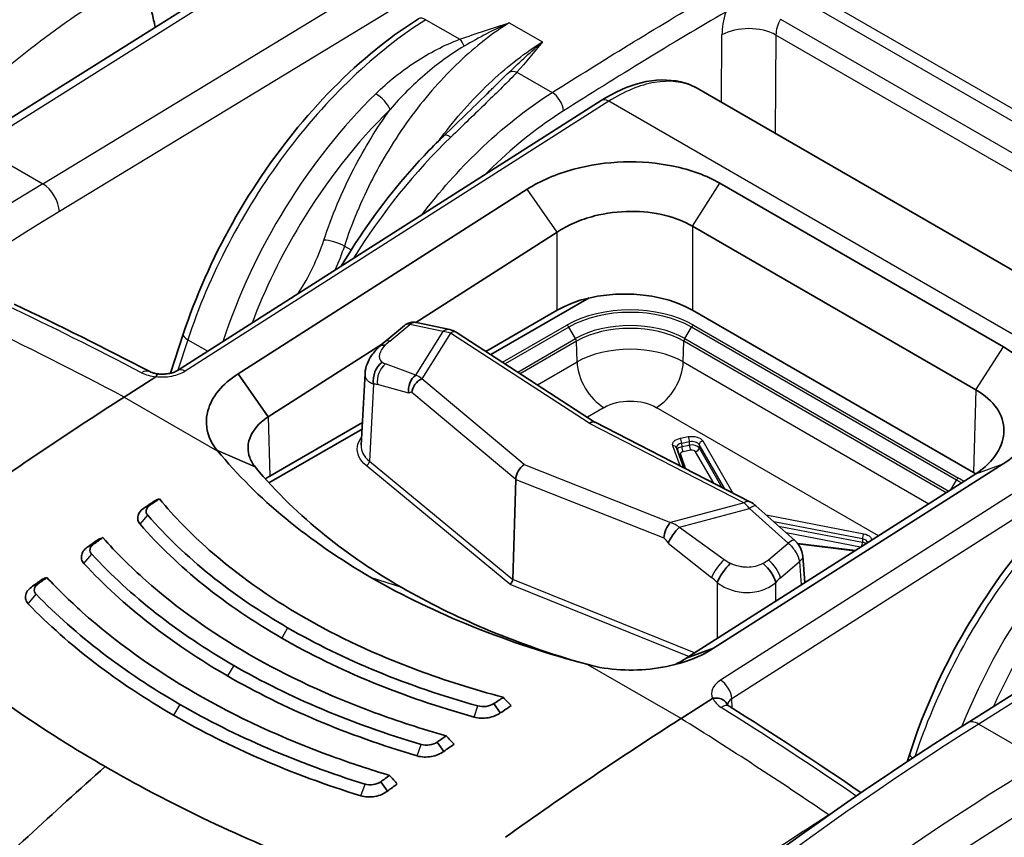
# Model space of a CAD drawing. Units: millimetres. Extents: x 36 to 4399, y 20 to 1425.
# Drawn here: x 813 to 845, y 391 to 419 of the extents above; entities that cross this region are included whole.
import ezdxf

# ---------------------------------------------------------------- set-up
doc = ezdxf.new("R2010")
doc.units = ezdxf.units.MM
doc.header["$LTSCALE"] = 2.5
doc.layers.add('Visible (ISO)', color=7, linetype='Continuous', lineweight=35)
doc.layers.add('Visible Narrow (ISO)', color=7, linetype='Continuous', lineweight=25)

msp = doc.modelspace()

# ---------------------------------------------------------------- linework, layer by layer
at = {"layer": 'Visible (ISO)'}
for p, q in [((810.896, 414.356), (832.258, 427.776)), ((828.983, 417.062), (828.983, 417.062)), ((828.264, 416.163), (828.264, 416.163)), ((835.211, 416.234), (852.525, 406.238)), ((831.965, 415.851), (817.899, 406.886)), ((827.004, 415.068), (827.004, 415.068)), ((835.908, 413.106), (845.329, 407.667)), ((819.914, 406.775), (829.515, 412.91)), ((830.509, 411.48), (825.816, 408.482)), ((844.419, 406.238), (834.998, 411.677)), ((828.306, 407.411), (831.565, 409.293)), ((830.509, 408.889), (828.138, 407.52)), ((844.336, 403.498), (834.998, 408.889)), ((844.123, 395.173), (865.485, 408.592)), ((825.441, 408.384), (824.781, 407.837)), ((825.837, 408.478), (826.944, 408.242)), ((818.086, 408.087), (817.661, 406.792)), ((831.773, 405.161), (827.181, 408.141)), ((824.707, 407.773), (820.908, 405.345)), ((816.125, 406.002), (817.177, 406.672)), ((820.908, 405.345), (819.914, 406.775)), ((824.127, 406.794), (823.995, 404.403)), ((820.934, 403.155), (824.025, 404.939)), ((824.036, 405.152), (820.959, 403.376)), ((831.767, 405.164), (836.908, 402.525)), ((834.711, 403.653), (834.468, 404.322)), ((835.705, 397.659), (845.323, 403.783)), ((829.129, 403.267), (829.031, 399.945)), ((844.413, 403.452), (834.795, 397.328)), ((816.807, 402.329), (816.988, 402.415)), ((838.398, 401.238), (837.111, 402.385)), ((814.939, 401.043), (815.119, 401.124)), ((817.315, 401.066), (817.315, 401.066)), ((817.666, 401.268), (817.666, 401.268)), ((838.489, 401.143), (840.418, 400.908)), ((838.736, 399.837), (838.667, 400.716)), ((815.688, 400.126), (815.688, 400.126)), ((813.085, 399.721), (813.265, 399.797)), ((815.327, 399.918), (815.327, 399.918)), ((835.942, 399.758), (835.942, 399.758)), ((813.686, 398.97), (813.686, 398.97)), ((820.222, 398.7), (820.221, 398.699)), ((820.606, 398.921), (820.606, 398.921)), ((813.503, 398.575), (813.503, 398.575)), ((821.221, 398.076), (821.222, 398.077)), ((821.617, 398.305), (821.617, 398.305)), ((818.635, 397.784), (818.635, 397.784)), ((818.243, 397.557), (818.242, 397.556)), ((834.795, 397.328), (835.705, 397.659)), ((819.638, 397.162), (819.638, 397.162)), ((831.528, 397.109), (831.528, 397.109)), ((819.234, 396.929), (819.235, 396.929)), ((816.231, 396.396), (816.23, 396.395)), ((824.257, 396.571), (824.258, 396.571)), ((828.618, 395.51), (828.408, 395.821)), ((834.621, 395.323), (835.671, 395.994)), ((826.614, 395.71), (826.614, 395.71)), ((822.224, 395.397), (822.226, 395.398)), ((824.995, 394.775), (824.995, 394.775)), ((824.528, 394.505), (824.529, 394.506)), ((826.739, 394.231), (826.521, 394.541)), ((820.159, 394.204), (820.161, 394.205)), ((842.217, 394.151), (842.134, 393.891)), ((823.288, 393.416), (823.288, 393.416)), ((824.872, 392.916), (824.647, 393.225)), ((831.68, 393.39), (831.68, 393.39)), ((823.282, 392.981), (823.282, 392.982))]:
    msp.add_line(p, q, dxfattribs=at)
for centre, major_axis, ratio, start_param, end_param in [((809.501, 426.345), (-13.972, 24.201), 0.57735, 4.024286, 4.02429), ((832.753, 407.592), (-3.175, 0), 0.577526, 3.927143, 5.497635), ((825.758, 408.105), (0.079, 0.373), 0.779814, 6.283175, 6.283263), ((826.865, 407.87), (0.079, 0.373), 0.779814, 6.283115, 6.283186), ((826.973, 407.822), (0.207, 0.32), 0.606904, 0.000005, 0.00006), ((825.075, 407.154), (-0.449, 0.544), 0.432465, 5.770826, 6.306418), ((824.954, 406.631), (-0.204, -0.631), 0.814754, 4.008542, 5.28341), ((826.022, 406.295), (-0.167, -0.516), 0.814754, 4.008542, 5.28341), ((826.024, 406.281), (-0.267, -0.318), 0.663736, 4.08785, 5.572709), ((820.825, 305.154), (-63.553, -109.968), 0.57759, 3.9796, 4.04483), ((831.582, 404.83), (-0.191, -0.33), 0.577255, 3.170934, 3.980897), ((834.721, 404.324), (-0.254, 0.003), 0.582058, 0.021607, 0.024192), ((829.427, 403.428), (-0.214, -0.36), 0.576285, 3.994643, 5.479502), ((842.09, 402.202), (3.176, 0), 0.577174, 0.750479, 0.785246), ((824.363, 303.12), (-63.627, -110.205), 0.57735, 4.005598, 4.009044), ((850.47, 423.55), (-36.092, -21.552), 0.063436, 0.359662, 0.368772), ((824.167, 303.233), (63.5, 109.985), 0.57735, 0.863416, 0.867451), ((836.734, 402.186), (0.174, 0.339), 0.546001, 6.283135, 6.283186), ((834.291, 401.508), (-0.152, -0.386), 0.473291, 3.901436, 5.386295), ((834.509, 401.395), (-0.328, -0.432), 0.263028, 4.213903, 5.488771), ((824.372, 303.115), (-63.627, -110.205), 0.57735, 4.026658, 4.029999), ((850.932, 424.711), (-39.17, -23.996), 0.079306, 0.381146, 0.389503), ((824.173, 303.229), (63.5, 109.985), 0.57735, 0.884582, 0.888406), ((838.287, 400.686), (0.38, 0.03), 0.587349, 6.283179, 6.283247), ((836.198, 400.139), (-0.401, -0.528), 0.263028, 4.213903, 5.488771), ((837.27, 400.113), (0.456, -0.538), 0.441295, 0.728094, 1.906126), ((824.382, 303.109), (-63.627, -110.205), 0.57735, 4.047583, 4.050852), ((851.231, 425.875), (42.087, 26.444), 0.094693, 3.539964, 3.547719), ((824.18, 303.226), (63.5, 109.985), 0.57735, 0.905601, 0.90926), ((828.939, 399.896), (-0.065, -0.11), 0.577215, 0.800721, 2.337141), ((835.783, 296.526), (-63.627, -110.205), 0.57735, 4.005598, 4.009044), ((835.979, 296.413), (63.5, 109.985), 0.57735, 0.863416, 0.867451), ((853.148, 422.004), (-23.881, 34.595), 0.84283, 1.750136, 1.759245), ((839.32, 294.459), (-63.473, -110.039), 0.577086, 3.979131, 4.044349), ((835.774, 296.532), (-63.627, -110.205), 0.57735, 4.026658, 4.029999), ((835.973, 296.417), (63.5, 109.985), 0.57735, 0.884582, 0.888406), ((854.516, 422.642), (-26.649, 37.416), 0.852322, 1.716122, 1.72448), ((832.727, 394.23), (0.254, 0.012), 0.607129, 0.099452, 0.099509), ((838.737, 306.983), (-63.5, -109.985), 0.57735, 4.18879, 4.248085), ((824.813, 393.425), (-1.524, 0), 0.577349, 0.010538, 0.010583), ((835.764, 296.537), (-63.627, -110.205), 0.57735, 4.047583, 4.050852), ((835.966, 296.421), (63.5, 109.985), 0.57735, 0.905601, 0.90926), ((855.835, 423.217), (-29.433, 40.054), 0.861366, 1.685797, 1.693552), ((824.813, 393.425), (-1.524, 0), 0.577349, 0.690783, 0.692999)]:
    msp.add_ellipse(centre, major_axis=major_axis, ratio=ratio, start_param=start_param, end_param=end_param, dxfattribs=at)
for points, knots in [([(844.641, 420.753), (844.965, 420.43), (845.401, 420.123), (846.412, 419.537), (846.938, 419.235), (848.795, 418.162), (850.13, 417.392), (851.464, 416.622)], [0, 0, 0, 0, 0.208789, 0.208789, 0.4308943, 0.4308943, 0.9968926, 0.9968926, 0.9968926, 0.9968926]), ([(817.157, 418.289), (817.122, 418.447), (817.086, 418.606), (817.047, 418.765), (816.946, 419.175), (816.828, 419.589), (816.695, 420.004)], [0.003511931, 0.003511931, 0.003511931, 0.003511931, 0.004035975, 0.004035975, 0.004035975, 0.0053813, 0.0053813, 0.0053813, 0.0053813]), ([(818.086, 408.087), (818.493, 409.327), (819.052, 410.591), (820.394, 412.981), (821.194, 414.137), (822.925, 416.181), (823.879, 417.097), (825.194, 418.099), (825.545, 418.342), (825.896, 418.563)], [0, 0, 0, 0, 0.410115, 0.410115, 0.822762, 0.822762, 1.235115, 1.235115, 1.382433, 1.382433, 1.382433, 1.382433]), ([(831.965, 415.851), (832.404, 416.131), (832.858, 416.334), (833.75, 416.554), (834.201, 416.567), (834.822, 416.421), (835.024, 416.341), (835.21, 416.234)], [0, 0, 0, 0, 0.1815115, 0.1815115, 0.3665655, 0.3665655, 0.4619517, 0.4619517, 0.4619517, 0.4619517]), ([(823.333, 410.35), (823.961, 411.404), (824.684, 412.413), (825.87, 413.799), (826.3, 414.255), (826.74, 414.678)], [0.4540538, 0.4540538, 0.4540538, 0.4540538, 0.8210245, 0.8210245, 1.0164479, 1.0164479, 1.0164479, 1.0164479]), ([(829.515, 412.91), (829.733, 413.05), (829.974, 413.176), (830.492, 413.397), (830.768, 413.492), (831.582, 413.712), (832.146, 413.796), (833.277, 413.831), (833.841, 413.781), (834.655, 413.612), (834.931, 413.534), (835.449, 413.345), (835.69, 413.233), (835.908, 413.106)], [-0.7107254, -0.7107254, -0.7107254, -0.7107254, -0.6177791, -0.6177791, -0.5249539, -0.5249539, -0.3551208, -0.3551208, -0.185414, -0.185414, -0.0927508, -0.0927508, 0, 0, 0, 0]), ([(834.998, 411.677), (834.728, 411.834), (834.411, 411.96), (833.714, 412.129), (833.341, 412.171), (832.547, 412.167), (832.134, 412.117), (831.511, 411.958), (831.289, 411.882), (830.874, 411.701), (830.681, 411.596), (830.509, 411.48)], [0, 0, 0, 0, 0.1146534, 0.1146534, 0.2293709, 0.2293709, 0.353371, 0.353371, 0.4269018, 0.4269018, 0.5004829, 0.5004829, 0.5004829, 0.5004829]), ([(825.445, 408.387), (825.483, 408.417), (825.526, 408.442), (825.62, 408.477), (825.671, 408.487), (825.76, 408.489), (825.799, 408.486), (825.837, 408.478)], [0.00051861, 0.00051861, 0.00051861, 0.00051861, 0.01568481, 0.01568481, 0.03150794, 0.03150794, 0.04358811, 0.04358811, 0.04358811, 0.04358811]), ([(826.944, 408.242), (827.01, 408.228), (827.072, 408.204), (827.148, 408.162), (827.164, 408.152), (827.181, 408.141)], [0, 0, 0, 0, 0.02196161, 0.02196161, 0.02830877, 0.02830877, 0.02830877, 0.02830877]), ([(824.127, 406.794), (824.133, 406.899), (824.157, 407.004), (824.231, 407.2), (824.283, 407.294), (824.423, 407.495), (824.516, 407.597), (824.621, 407.693)], [0, 0, 0, 0, 0.0331006, 0.0331006, 0.0679622, 0.0679622, 0.1125818, 0.1125818, 0.1125818, 0.1125818]), ([(845.323, 403.783), (846.166, 404.316), (846.65, 405.045), (846.652, 406.485), (846.17, 407.186), (845.329, 407.667)], [0, 0, 0, 0, 0.5, 0.5, 1, 1, 1, 1]), ([(817.263, 406.772), (817.315, 406.765), (817.371, 406.762), (817.485, 406.765), (817.544, 406.77), (817.657, 406.79), (817.711, 406.804), (817.806, 406.837), (817.848, 406.856), (817.886, 406.879), (817.893, 406.882), (817.899, 406.886)], [0, 0, 0, 0, 0.01669508, 0.01669508, 0.0342034, 0.0342034, 0.05196519, 0.05196519, 0.0691324, 0.0691324, 0.07269209, 0.07269209, 0.07269209, 0.07269209]), ([(816.973, 406.846), (816.992, 406.836), (817.019, 406.825), (817.082, 406.803), (817.12, 406.793), (817.192, 406.78), (817.226, 406.775), (817.261, 406.772)], [0, 0, 0, 0, 0.01361985, 0.01361985, 0.02787775, 0.02787775, 0.03906523, 0.03906523, 0.03906523, 0.03906523]), ([(819.228, 404.219), (819.102, 404.368), (819.01, 404.519), (818.839, 404.959), (818.827, 405.257), (818.968, 405.775), (819.085, 405.998), (819.424, 406.414), (819.646, 406.607), (819.914, 406.775)], [-0.4510785, -0.4510785, -0.4510785, -0.4510785, -0.3704251, -0.3704251, -0.2253078, -0.2253078, -0.112906, -0.112906, 0, 0, 0, 0]), ([(844.419, 406.238), (844.717, 406.067), (844.952, 405.862), (845.268, 405.4), (845.348, 405.149), (845.347, 404.637), (845.266, 404.38), (844.948, 403.885), (844.711, 403.651), (844.413, 403.452)], [0, 0, 0, 0, 0.1263186, 0.1263186, 0.2501939, 0.2501939, 0.3742973, 0.3742973, 0.5011031, 0.5011031, 0.5011031, 0.5011031]), ([(820.908, 405.345), (820.824, 405.29), (820.746, 405.231), (820.677, 405.169), (820.469, 404.981), (820.329, 404.768), (820.27, 404.547), (820.25, 404.473), (820.24, 404.399), (820.239, 404.324), (820.237, 404.212), (820.256, 404.1), (820.296, 403.99), (820.317, 403.936), (820.342, 403.882), (820.373, 403.829), (820.404, 403.776), (820.442, 403.725), (820.478, 403.681)], [0, 0, 0, 0, 0.125, 0.125, 0.125, 0.5, 0.5, 0.5, 0.625, 0.625, 0.625, 0.8125, 0.8125, 0.8125, 0.90625, 0.90625, 0.90625, 1, 1, 1, 1]), ([(842.217, 394.151), (842.617, 395.395), (843.169, 396.664), (844.497, 399.061), (845.292, 400.22), (847.016, 402.27), (847.967, 403.187), (849.281, 404.191), (849.632, 404.435), (849.983, 404.656)], [0, 0, 0, 0, 0.410086, 0.410086, 0.822743, 0.822743, 1.235182, 1.235182, 1.382684, 1.382684, 1.382684, 1.382684]), ([(824.345, 400), (823.302, 400.603), (822.35, 401.258), (820.631, 402.675), (819.876, 403.429), (819.228, 404.219)], [-0.9295954, -0.9295954, -0.9295954, -0.9295954, -0.4868484, -0.4868484, -0.0411528, -0.0411528, -0.0411528, -0.0411528]), ([(820.478, 403.681), (821.182, 402.828), (821.964, 402.08), (822.789, 401.417), (823.613, 400.754), (824.48, 400.177), (825.348, 399.675)], [0, 0, 0, 0, 0.5, 0.5, 0.5, 1, 1, 1, 1]), ([(828.717, 396.028), (827.729, 396.29), (826.775, 396.591), (824.481, 397.444), (823.205, 398.045), (822.075, 398.697), (820.946, 399.349), (819.886, 400.097), (818.344, 401.459), (817.789, 402.029), (817.297, 402.622)], [-0.791598, -0.791598, -0.791598, -0.791598, -0.479196, -0.479196, 0, 0, 0, 0.479196, 0.479196, 0.791598, 0.791598, 0.791598, 0.791598]), ([(816.653, 401.777), (816.616, 401.82), (816.592, 401.867), (816.57, 401.964), (816.572, 402.014), (816.6, 402.113), (816.626, 402.161), (816.7, 402.252), (816.749, 402.294), (816.807, 402.329)], [0.00000003, 0.00000003, 0.00000003, 0.00000003, 0.02399164, 0.02399164, 0.04760899, 0.04760899, 0.07140246, 0.07140246, 0.09509081, 0.09509081, 0.09509081, 0.09509081]), ([(816.988, 402.415), (816.953, 402.392), (816.924, 402.366), (816.881, 402.31), (816.867, 402.28), (816.852, 402.219), (816.852, 402.189), (816.867, 402.13), (816.883, 402.102), (816.906, 402.076)], [-0.05809218, -0.05809218, -0.05809218, -0.05809218, -0.0434927, -0.0434927, -0.02900208, -0.02900208, -0.0145344, -0.0145344, 0, 0, 0, 0]), ([(821.357, 397.998), (820.413, 398.543), (819.549, 399.131), (818.765, 399.761), (817.98, 400.391), (817.276, 401.065), (816.653, 401.777)], [0, 0, 0, 0, 0.5, 0.5, 0.5, 1, 1, 1, 1]), ([(826.82, 394.749), (826.006, 394.98), (825.215, 395.236), (822.926, 396.078), (821.522, 396.736), (820.279, 397.454), (819.036, 398.171), (817.87, 398.998), (816.333, 400.365), (815.856, 400.84), (815.418, 401.332)], [-0.78958, -0.78958, -0.78958, -0.78958, -0.527388, -0.527388, 0, 0, 0, 0.527388, 0.527388, 0.78958, 0.78958, 0.78958, 0.78958]), ([(814.79, 400.471), (814.75, 400.514), (814.724, 400.563), (814.699, 400.663), (814.7, 400.715), (814.727, 400.817), (814.754, 400.868), (814.83, 400.963), (814.879, 401.006), (814.939, 401.043)], [0.00000001, 0.00000001, 0.00000001, 0.00000001, 0.02449299, 0.02449299, 0.04848279, 0.04848279, 0.07275313, 0.07275313, 0.09680815, 0.09680815, 0.09680815, 0.09680815]), ([(815.119, 401.124), (815.085, 401.101), (815.057, 401.074), (815.015, 401.017), (815.001, 400.986), (814.987, 400.925), (814.988, 400.894), (815.005, 400.835), (815.022, 400.807), (815.046, 400.782)], [-0.05775071, -0.05775071, -0.05775071, -0.05775071, -0.0432441, -0.0432441, -0.02883947, -0.02883947, -0.0144563, -0.0144563, 0, 0, 0, 0]), ([(838.398, 401.238), (838.426, 401.213), (838.451, 401.187), (838.481, 401.152), (838.487, 401.145), (838.497, 401.132), (838.502, 401.127), (838.507, 401.12), (838.507, 401.119), (838.509, 401.117), (838.509, 401.117), (838.51, 401.115), (838.511, 401.114), (838.516, 401.108), (838.519, 401.103), (838.532, 401.085), (838.541, 401.072), (838.576, 401.015), (838.599, 400.971), (838.644, 400.858), (838.662, 400.787), (838.667, 400.716)], [0, 0, 0, 0, 0.01106166, 0.01106166, 0.01385531, 0.01385531, 0.01595036, 0.01595036, 0.01634314, 0.01634314, 0.01649043, 0.01649043, 0.0170418, 0.0170418, 0.01869602, 0.01869602, 0.02366151, 0.02366151, 0.03863806, 0.03863806, 0.06073366, 0.06073366, 0.06073366, 0.06073366]), ([(819.561, 396.737), (818.623, 397.28), (817.756, 397.862), (816.961, 398.484), (816.166, 399.106), (815.442, 399.769), (814.79, 400.471)], [0, 0, 0, 0, 0.5, 0.5, 0.5, 1, 1, 1, 1]), ([(824.939, 393.435), (824.29, 393.63), (823.656, 393.839), (821.373, 394.671), (819.84, 395.385), (818.483, 396.169), (817.126, 396.952), (815.854, 397.857), (814.32, 399.23), (813.927, 399.613), (813.557, 400.007)], [-0.787996, -0.787996, -0.787996, -0.787996, -0.575664, -0.575664, 0, 0, 0, 0.575664, 0.575664, 0.787996, 0.787996, 0.787996, 0.787996]), ([(824.345, 400), (825.389, 399.398), (826.512, 398.855), (828.923, 397.887), (830.2, 397.469), (831.532, 397.115)], [-0.9295956, -0.9295956, -0.9295956, -0.9295956, -0.4871202, -0.4871202, -0.0411528, -0.0411528, -0.0411528, -0.0411528]), ([(812.939, 399.131), (812.897, 399.174), (812.869, 399.224), (812.842, 399.327), (812.843, 399.38), (812.869, 399.486), (812.896, 399.539), (812.974, 399.637), (813.024, 399.682), (813.085, 399.721)], [0, 0, 0, 0, 0.02488307, 0.02488307, 0.04910899, 0.04910899, 0.07378679, 0.07378679, 0.09812226, 0.09812226, 0.09812226, 0.09812226]), ([(813.265, 399.797), (813.231, 399.773), (813.203, 399.746), (813.162, 399.688), (813.149, 399.657), (813.137, 399.595), (813.138, 399.564), (813.156, 399.505), (813.173, 399.477), (813.198, 399.453)], [-0.05704827, -0.05704827, -0.05704827, -0.05704827, -0.04272712, -0.04272712, -0.0284979, -0.0284979, -0.01428844, -0.01428844, 0, 0, 0, 0]), ([(817.764, 395.435), (816.832, 395.975), (815.963, 396.552), (815.158, 397.168), (814.354, 397.784), (813.614, 398.438), (812.939, 399.131)], [0, 0, 0, 0, 0.5, 0.5, 0.5, 1, 1, 1, 1]), ([(809.764, 397.696), (810.631, 396.976), (811.537, 396.287), (813.918, 394.636), (815.093, 393.958), (815.495, 393.726)], [0, 0, 0, 0, 0.443241, 0.443241, 1.101082, 1.101082, 1.101082, 1.101082]), ([(831.532, 397.115), (831.88, 397.019), (832.243, 396.963), (832.987, 396.922), (833.366, 396.937), (834.104, 397.034), (834.465, 397.116), (835.135, 397.343), (835.442, 397.487), (835.705, 397.659)], [-0.451158, -0.451158, -0.451158, -0.451158, -0.3379704, -0.3379704, -0.2256067, -0.2256067, -0.1130557, -0.1130557, 0, 0, 0, 0]), ([(835.681, 395.998), (835.81, 396.019), (835.937, 395.997), (836.029, 395.939), (836.088, 395.902), (836.132, 395.849), (836.157, 395.789)], [0.0000000001, 0.0000000001, 0.0000000001, 0.0000000001, 0.0003940726, 0.0003940726, 0.0003940726, 0.0006481055, 0.0006481055, 0.0006481055, 0.0006481055]), ([(836.157, 395.79), (836.157, 395.79), (836.157, 395.79), (836.16, 395.786), (836.163, 395.781), (836.18, 395.764), (836.198, 395.748), (836.225, 395.731)], [0.00731867, 0.00731867, 0.00731867, 0.00731867, 0.01210823, 0.01210823, 0.02213057, 0.02213057, 0.03883676, 0.03883676, 0.03883676, 0.03883676]), ([(827.749, 395.371), (827.82, 395.352), (827.896, 395.34), (828.053, 395.334), (828.133, 395.339), (828.288, 395.364), (828.364, 395.384), (828.503, 395.438), (828.565, 395.471), (828.618, 395.51)], [0.00000003, 0.00000003, 0.00000003, 0.00000003, 0.02399164, 0.02399164, 0.04760899, 0.04760899, 0.07140246, 0.07140246, 0.09509081, 0.09509081, 0.09509081, 0.09509081]), ([(825.857, 394.082), (825.928, 394.061), (826.006, 394.049), (826.166, 394.043), (826.246, 394.049), (826.404, 394.076), (826.481, 394.097), (826.622, 394.154), (826.686, 394.19), (826.739, 394.231)], [0.00000005, 0.00000005, 0.00000005, 0.00000005, 0.02449299, 0.02449299, 0.04848279, 0.04848279, 0.07275313, 0.07275313, 0.09680815, 0.09680815, 0.09680815, 0.09680815]), ([(822.212, 390.509), (821.016, 390.98), (819.863, 391.479), (817.072, 392.816), (815.897, 393.494), (815.495, 393.726)], [0, 0, 0, 0, 0.443241, 0.443241, 1.101082, 1.101082, 1.101082, 1.101082]), ([(822.926, 380.473), (821.105, 381.095), (819.336, 381.77), (815.921, 383.222), (814.274, 383.998), (811.121, 385.645), (809.613, 386.515), (806.753, 388.341), (805.399, 389.298), (802.86, 391.289), (801.674, 392.323), (800.579, 393.393)], [2.8903528, 2.8903528, 2.8903528, 2.8903528, 2.9908488, 2.9908488, 3.0913447, 3.0913447, 3.1918406, 3.1918406, 3.2923365, 3.2923365, 3.3928325, 3.3928325, 3.3928325, 3.3928325]), ([(823.982, 392.756), (824.054, 392.733), (824.132, 392.721), (824.293, 392.715), (824.375, 392.722), (824.534, 392.751), (824.613, 392.774), (824.755, 392.835), (824.819, 392.872), (824.872, 392.916)], [0, 0, 0, 0, 0.02488307, 0.02488307, 0.04910899, 0.04910899, 0.07378679, 0.07378679, 0.09812226, 0.09812226, 0.09812226, 0.09812226])]:
    msp.add_open_spline(points, degree=3, knots=knots, dxfattribs=at)
for points in [[(826.74, 414.678), (827.284, 415.2), (827.803, 415.704), (828.264, 416.163)], [(835.211, 416.234), (835.211, 416.234), (835.21, 416.234), (835.21, 416.234)], [(812.467, 409.09), (813.965, 408.387), (815.467, 407.638), (816.973, 406.846)], [(824.62, 407.692), (824.672, 407.742), (824.726, 407.79), (824.781, 407.837)], [(817.177, 406.672), (817.18, 406.674), (817.182, 406.676), (817.183, 406.678)], [(817.183, 406.678), (817.21, 406.742), (817.238, 406.775), (817.263, 406.772)], [(824.127, 406.794), (824.127, 406.794), (824.127, 406.794), (824.127, 406.794)], [(834.467, 404.323), (834.467, 404.323), (834.467, 404.323), (834.468, 404.322)], [(820.959, 403.376), (820.909, 403.347), (820.862, 403.317), (820.817, 403.286)], [(836.908, 402.525), (836.98, 402.488), (837.048, 402.441), (837.111, 402.385)], [(816.906, 402.076), (818.139, 400.667), (819.689, 399.419), (821.555, 398.341)], [(815.046, 400.782), (816.335, 399.394), (817.908, 398.161), (819.763, 397.089)], [(831.195, 397.206), (829.033, 397.85), (827.087, 398.671), (825.348, 399.675)], [(813.198, 399.453), (814.534, 398.083), (816.125, 396.862), (817.972, 395.795)], [(827.874, 395.744), (825.527, 396.401), (823.421, 397.264), (821.555, 398.341)], [(821.357, 397.998), (823.245, 396.909), (825.375, 396.035), (827.749, 395.371)], [(825.991, 394.462), (823.69, 395.146), (821.615, 396.021), (819.763, 397.089)], [(834.795, 397.328), (834.675, 397.246), (834.541, 397.174), (834.396, 397.111)], [(819.561, 396.737), (821.433, 395.657), (823.53, 394.773), (825.857, 394.082)], [(824.125, 393.144), (821.858, 393.851), (819.81, 394.735), (817.972, 395.795)], [(828.408, 395.821), (828.272, 395.727), (828.045, 395.694), (827.874, 395.744)], [(835.671, 395.994), (835.674, 395.996), (835.677, 395.997), (835.681, 395.998)], [(817.764, 395.435), (819.622, 394.364), (821.692, 393.47), (823.982, 392.756)], [(836.225, 395.731), (837.686, 394.813), (839.146, 393.856), (840.604, 392.861)], [(826.734, 381.709), (832.367, 386.928), (838.251, 391.484), (844.123, 395.173)], [(826.521, 394.541), (826.387, 394.445), (826.159, 394.41), (825.991, 394.462)], [(824.647, 393.225), (824.515, 393.127), (824.288, 393.091), (824.125, 393.144)]]:
    msp.add_open_spline(points, degree=3, dxfattribs=at)
at = {"layer": 'Visible Narrow (ISO)'}
for p, q in [((832.647, 427.743), (811.282, 414.322)), ((813.421, 413.087), (835.162, 426.291)), ((835.7, 425.358), (813.974, 412.163)), ((838.645, 419.614), (856.044, 409.569)), ((855.784, 409.301), (838.386, 419.346)), ((826.15, 418.538), (827.276, 417.887)), ((828.918, 418.437), (830.018, 417.802)), ((837.929, 418.559), (855.32, 408.518)), ((835.963, 415.8), (835.98, 418.035)), ((837.775, 418.026), (837.751, 414.767)), ((855.149, 407.995), (837.775, 418.026)), ((829.863, 417.669), (829.863, 417.669)), ((829.951, 417.719), (829.951, 417.719)), ((829.525, 417.474), (829.526, 417.474)), ((829.172, 416.793), (830.342, 416.117)), ((832.22, 415.826), (818.153, 406.861)), ((849.988, 405.567), (832.22, 415.826)), ((826.587, 414.531), (826.587, 414.531)), ((811.282, 414.322), (813.421, 413.087)), ((834.998, 411.677), (835.908, 413.106)), ((830.509, 411.48), (829.515, 412.91)), ((830.509, 408.889), (830.509, 411.48)), ((834.998, 411.677), (834.998, 408.889)), ((823.439, 411.019), (823.665, 410.889)), ((865.874, 408.56), (844.509, 395.138)), ((824.945, 407.861), (825.608, 408.412)), ((826.716, 408.177), (825.608, 408.412)), ((825.81, 406.733), (826.716, 408.177)), ((828.694, 407.159), (830.83, 408.392)), ((830.893, 408.327), (828.777, 407.105)), ((831.119, 407.943), (830.893, 408.327)), ((834.745, 407.943), (834.971, 408.327)), ((843.772, 403.246), (834.971, 408.327)), ((835.034, 408.392), (843.834, 403.311)), ((818.24, 407.906), (817.907, 406.892)), ((818.24, 407.906), (818.901, 407.525)), ((826.959, 408.124), (826.009, 406.611)), ((831.568, 405.133), (826.959, 408.124)), ((829.196, 406.833), (831.119, 407.943)), ((831.147, 407.857), (829.28, 406.779)), ((831.167, 407.169), (831.147, 407.857)), ((834.697, 407.169), (834.717, 407.857)), ((843.43, 402.826), (834.717, 407.857)), ((834.745, 407.943), (843.515, 402.88)), ((844.419, 406.238), (845.329, 407.667)), ((825.81, 406.733), (824.807, 407.102)), ((829.85, 406.409), (831.167, 407.169)), ((834.697, 407.169), (842.854, 402.459)), ((829.412, 403.758), (826.009, 406.611)), ((824.411, 406.43), (824.27, 403.872)), ((825.578, 406.131), (824.543, 406.417)), ((844.419, 406.238), (844.336, 403.498)), ((816.125, 406.002), (819.218, 404.216)), ((829.129, 403.267), (825.684, 406.155)), ((832.064, 405.65), (831.511, 405.331)), ((841.176, 401.391), (833.799, 405.65)), ((849.988, 405.567), (835.934, 396.595)), ((820.908, 405.345), (820.959, 403.376)), ((831.568, 405.133), (836.72, 402.489)), ((836.312, 395.988), (850.366, 404.96)), ((834.601, 404.636), (834.864, 404.687)), ((834.592, 403.714), (834.348, 404.382)), ((834.904, 404.515), (834.641, 404.465)), ((834.641, 404.465), (834.644, 404.356)), ((834.644, 404.356), (834.903, 404.406)), ((834.903, 404.406), (834.904, 404.515)), ((835.225, 404.422), (835.224, 404.313)), ((835.224, 404.313), (835.982, 403.001)), ((836.073, 402.954), (835.225, 404.422)), ((835.346, 404.548), (836.347, 402.813)), ((820.474, 403.686), (819.223, 404.226)), ((820.483, 403.675), (819.234, 404.212)), ((834.6, 404.1), (834.774, 403.62)), ((834.943, 404.235), (834.684, 404.185)), ((835.708, 403.141), (835.103, 404.188)), ((828.939, 399.792), (824.166, 403.729)), ((824.27, 403.872), (829.031, 399.945)), ((829.412, 403.758), (834.276, 401.838)), ((844.413, 403.452), (845.323, 403.783)), ((829.129, 403.267), (834.053, 401.323)), ((843.581, 402.922), (843.772, 403.246)), ((836.72, 402.489), (834.276, 401.838)), ((834.566, 401.678), (836.898, 402.299)), ((836.898, 402.299), (838.185, 401.151)), ((816.654, 401.777), (816.906, 402.076)), ((837.446, 402.086), (840.69, 401.462)), ((834.566, 401.678), (836.055, 400.608)), ((840.65, 401.29), (837.702, 401.858)), ((837.858, 401.719), (840.647, 401.182)), ((840.586, 401.015), (838.114, 401.491)), ((817.659, 401.274), (817.659, 401.274)), ((834.198, 401.154), (835.636, 400.012)), ((837.524, 400.598), (838.185, 401.151)), ((840.386, 400.888), (838.51, 401.116)), ((840.65, 401.29), (840.647, 401.182)), ((814.79, 400.471), (815.046, 400.782)), ((837.923, 400), (838.556, 400.542)), ((838.556, 400.542), (838.617, 399.762)), ((825.348, 399.675), (824.345, 400)), ((828.939, 399.792), (834.889, 397.388)), ((835.071, 397.504), (829.031, 399.945)), ((835.818, 399.844), (835.827, 397.985)), ((835.993, 399.727), (835.993, 399.727)), ((837.602, 399.723), (837.602, 399.723)), ((837.772, 399.223), (837.769, 399.845)), ((812.939, 399.131), (813.198, 399.453)), ((837.264, 399.573), (837.264, 399.573)), ((813.576, 398.507), (813.576, 398.506)), ((821.555, 398.341), (821.357, 397.998)), ((822.327, 397.915), (822.327, 397.915)), ((822.33, 397.465), (822.33, 397.466)), ((819.763, 397.089), (819.561, 396.738)), ((823.051, 397.109), (823.051, 397.108)), ((834.621, 395.323), (831.528, 397.109)), ((816.829, 396.497), (816.829, 396.497)), ((816.836, 395.996), (816.836, 395.998)), ((817.972, 395.795), (817.765, 395.436)), ((827.749, 395.371), (827.874, 395.744)), ((836.325, 395.669), (836.312, 395.988)), ((819.012, 395.226), (819.012, 395.226)), ((822.346, 395.344), (822.346, 395.346)), ((844.509, 395.138), (846.649, 393.903)), ((819.019, 394.755), (819.019, 394.753)), ((823.067, 395.047), (823.067, 395.046)), ((825.857, 394.082), (825.991, 394.462)), ((832.737, 394.098), (832.737, 394.098)), ((832.91, 394.213), (832.91, 394.212)), ((820.868, 393.893), (820.87, 393.894)), ((822.698, 393.623), (822.698, 393.623)), ((823.982, 392.756), (824.125, 393.144)), ((839.585, 392.152), (839.534, 392.12)), ((844.282, 392.422), (844.282, 392.422)), ((843.602, 391.98), (843.602, 391.98)), ((843.236, 391.739), (843.236, 391.739))]:
    msp.add_line(p, q, dxfattribs=at)
for centre, major_axis, ratio, start_param, end_param in [((837.08, 418.729), (-0.7, -1.572), 0.539856, 4.90977, 5.392068), ((826.166, 418.132), (-0.27, 0.43), 0.551064, 5.477182, 6.283185), ((836.878, 417.526), (-1.27, 0.009), 0.562127, 3.931318, 5.501962), ((838.315, 418.326), (-0.368, -0.668), 0.590626, 4.688862, 5.468454), ((827.292, 417.482), (0.172, -0.478), 0.370553, 1.816319, 2.43633), ((829.188, 416.387), (-0.378, 0.339), 0.689536, 5.301702, 5.921714), ((827.513, 407.845), (-6.187, -11.092), 0.586941, 4.24582, 5.029025), ((824.597, 415.752), (0.355, -0.363), 0.364185, 0.682387, 2.236658), ((830.358, 415.712), (-0.27, 0.43), 0.551726, 3.914557, 5.476635), ((832.238, 415.423), (-0.273, 0.428), 0.546079, 5.473158, 6.283185), ((827.092, 414.312), (-0.352, 0.366), 0.357702, 5.381664, 6.283185), ((829.722, 406.57), (6.507, 10.908), 0.567597, 1.120992, 1.538684), ((815.949, 331.611), (51.465, 87.609), 0.582326, 0.824674, 1.072856), ((813.44, 412.476), (0.396, -0.651), 0.551793, 0.773016, 2.343507), ((813.822, 348.797), (-50.279, -68.62), 0.549489, 4.066507, 4.349933), ((823.117, 411.015), (-0.483, 0.157), 0.255723, 4.067102, 5.630227), ((823.953, 302.736), (-66.736, 108.03), 0.556807, 5.526754, 5.577167), ((832.932, 407.179), (2.972, 0), 0.57735, 0.785398, 2.356194), ((832.932, 407.149), (-2.884, 0), 0.57735, 3.926991, 5.497787), ((825.758, 408.105), (0.079, 0.373), 0.779814, 0.000088, 0.783962), ((824.557, 303.091), (68.255, -107.099), 0.546079, 2.373191, 2.427822), ((826.865, 407.87), (0.079, 0.373), 0.779814, 0, 0.783962), ((826.919, 407.805), (0.449, -0.263), 0.586098, 1.817029, 2.34302), ((826.973, 407.822), (0.207, 0.32), 0.606904, 0.000055, 0.868647), ((830.83, 408.288), (0.064, -0.11), 0.57735, 1.58825, 2.356194), ((832.932, 406.897), (2.564, 0), 0.57735, 0.785398, 2.356194), ((832.932, 406.826), (-2.525, 0), 0.57735, 3.926991, 5.497787), ((835.034, 408.288), (-0.064, -0.11), 0.57735, 3.926991, 4.694936), ((818.569, 407.928), (-0.483, 0.158), 0.303874, 0, 0.926055), ((825.205, 407.324), (-0.423, 0.513), 0.432465, 5.770826, 6.284081), ((825.197, 407.751), (-0.545, -0.384), 0.361478, 4.92897, 5.250299), ((831.057, 407.905), (0.064, -0.11), 0.57735, 0.820305, 1.58825), ((834.807, 407.905), (-0.063, -0.11), 0.57735, 4.694936, 5.462881), ((832.932, 406.15), (2.496, 0), 0.57735, 0.785398, 2.356194), ((816.736, 406.397), (0.237, 0.45), 0.604115, 6.283184, 7.097716), ((818.172, 406.458), (-0.273, 0.428), 0.546079, 5.473158, 6.283185), ((825.049, 406.604), (-0.19, -0.588), 0.814754, 4.008542, 5.28341), ((825.708, 407.77), (-1.077, -0.522), 0.442021, 0.192488, 0.402614), ((832.064, 406.687), (0.635, -1.1), 0.57735, 3.961897, 5.497787), ((833.799, 406.687), (-0.635, -1.1), 0.57735, 0.785398, 2.321288), ((817.307, 407.139), (0.873, -0.015), 0.534646, 3.955212, 4.579196), ((826.008, 406.157), (0.387, -0.572), 0.440282, 2.145294, 2.59121), ((824.753, 405.29), (-0.415, 1.123), 0.48782, 5.944965, 6.15509), ((825.73, 405.948), (0.138, -0.195), 0.602682, 2.528608, 3.270109), ((832.932, 405.149), (-1.227, 0), 0.57735, 3.926991, 5.497787), ((834.601, 404.532), (-0.024, 0.125), 0.258199, 4.08932, 5.642663), ((834.864, 404.583), (-0.024, 0.125), 0.258199, 4.08932, 5.642663), ((825.52, 404.379), (-1.526, -0.007), 0.576372, 6.248781, 6.891031), ((834.348, 404.278), (0.119, 0.043), 0.79903, 0, 1.287659), ((834.721, 404.324), (-0.254, 0.003), 0.582058, 5.04109, 6.304792), ((834.684, 404.289), (-0.024, 0.125), 0.258199, 0.947727, 2.50107), ((834.983, 404.269), (0.254, -0.002), 0.568296, 0.32569, 1.89629), ((834.943, 404.338), (-0.024, 0.125), 0.258199, 0.947727, 2.50107), ((834.985, 404.374), (0.254, 0.002), 0.586311, 0.317458, 1.888918), ((835.103, 404.292), (0.11, 0.064), 0.774597, 4.291855, 5.845198), ((835.346, 404.444), (0.11, 0.063), 0.774597, 1.150262, 2.703605), ((834.6, 404.204), (0.119, 0.043), 0.79903, 3.994161, 4.429252), ((824.166, 403.833), (0.0808, 0.098), 0.668884, 4.030953, 5.567373), ((843.834, 403.207), (-0.064, -0.11), 0.57735, 3.926991, 4.694936), ((841.733, 402.097), (-2.972, 0), 0.57735, 3.837569, 3.926991), ((841.733, 402.068), (2.884, 0), 0.57735, 0.703568, 0.785398), ((836.734, 402.186), (0.174, 0.339), 0.546001, 0, 0.809963), ((836.776, 402.114), (0.296, -0.453), 0.380087, 1.734977, 2.260968), ((836.857, 402.1), (0.253, 0.284), 0.301379, 0, 1.094505), ((851.644, 393.913), (6.187, 11.092), 0.586941, 1.104227, 1.788341), ((834.331, 401.351), (0.62, -0.445), 0.52753, 1.569175, 2.014847), ((833.977, 401.186), (0.234, -0.212), 0.488414, 0.942942, 1.684442), ((840.69, 401.358), (0.024, 0.125), 0.258199, 0.640522, 2.193865), ((838.145, 400.953), (0.253, 0.284), 0.301379, 6.283163, 7.37769), ((840.607, 401.115), (0.024, 0.125), 0.258199, 4.083167, 5.335458), ((840.567, 401.045), (0.254, -0.003), 0.572801, 0.660066, 1.25669), ((840.57, 401.15), (0.254, 0.003), 0.581809, 0.087029, 1.241518), ((838.287, 400.686), (0.38, 0.03), 0.587349, 5.453341, 6.283185), ((840.404, 400.782), (0.015, 0.126), 0.167982, 0.0293, 0.245007), ((835.99, 400.287), (-0.374, -0.492), 0.263028, 4.213903, 5.488771), ((836.784, 401.375), (1.174, -0.237), 0.847381, 4.223093, 4.433254), ((837.114, 400.871), (-0.619, -0.283), 0.665164, 1.640138, 1.961436), ((837.454, 400.252), (0.43, -0.507), 0.441295, 0.728094, 1.906126), ((835.269, 399.219), (0.734, -0.946), 0.688332, 1.702758, 1.912884), ((837.965, 399.598), (0.435, 0.553), 0.438617, 1.145223, 1.466552), ((835.953, 396.192), (0.273, -0.428), 0.546606, 0.769053, 2.331134), ((836.468, 396.076), (0.811, -0.118), 0.662353, 3.500147, 4.12413), ((835.955, 395.301), (0.27, 0.43), 0.549372, 0, 0.858808), ((836.672, 395.777), (-0.508, -0.028), 0.621219, 5.465682, 6.186721), ((834.974, 296.374), (66.736, -108.03), 0.556809, 2.243452, 2.293453), ((846.995, 313.687), (-50.145, -88.372), 0.572332, 3.957601, 4.205783), ((835.578, 296.728), (-68.34, 107.045), 0.546606, 5.376471, 5.431102), ((844.528, 394.528), (-0.405, 0.645), 0.561863, 5.476693, 6.283185), ((842.701, 393.995), (-0.484, 0.155), 0.299294, 0, 0.74961), ((855.008, 412.605), (63.477, 0), 0.57735, 3.675751, 4.178231), ((849.176, 312.427), (51.465, 87.609), 0.582326, 0.825857, 1.072856), ((847.037, 329.617), (-50.275, -68.617), 0.54939, 4.067753, 4.349854), ((845.77, 290.948), (-61.48, -110.339), 0.587338, 3.970528, 4.035873), ((839.518, 391.738), (0.274, -0.428), 0.546844, 2.228099, 2.234642)]:
    msp.add_ellipse(centre, major_axis=major_axis, ratio=ratio, start_param=start_param, end_param=end_param, dxfattribs=at)
for points, knots in [([(860.162, 417.121), (859.945, 417.767), (859.712, 418.401), (859.465, 419.018), (859.183, 419.725), (858.883, 420.41), (858.564, 421.073), (857.927, 422.397), (857.217, 423.631), (856.415, 424.752), (856.015, 425.312), (855.591, 425.844), (855.14, 426.341), (854.689, 426.839), (854.21, 427.302), (853.695, 427.72), (853.18, 428.139), (852.638, 428.507), (852.063, 428.811), (851.776, 428.963), (851.48, 429.099), (851.175, 429.216), (850.871, 429.334), (850.556, 429.433), (850.232, 429.513), (849.909, 429.594), (849.576, 429.657), (849.234, 429.703), (848.893, 429.749), (848.543, 429.778), (848.19, 429.791), (847.484, 429.815), (846.759, 429.776), (846.018, 429.68), (845.276, 429.583), (844.518, 429.43), (843.743, 429.217), (843.355, 429.111), (842.963, 428.989), (842.569, 428.85), (842.372, 428.78), (842.174, 428.706), (841.975, 428.625), (841.777, 428.545), (841.577, 428.46), (841.376, 428.359)], [0.0141253, 0.0141253, 0.0141253, 0.0141253, 0.01711194, 0.01711194, 0.01711194, 0.02053433, 0.02053433, 0.02053433, 0.02737911, 0.02737911, 0.02737911, 0.0308015, 0.0308015, 0.0308015, 0.03422389, 0.03422389, 0.03422389, 0.03764627, 0.03764627, 0.03764627, 0.03935747, 0.03935747, 0.03935747, 0.04106866, 0.04106866, 0.04106866, 0.04277986, 0.04277986, 0.04277986, 0.04449105, 0.04449105, 0.04449105, 0.04791344, 0.04791344, 0.04791344, 0.05133583, 0.05133583, 0.05133583, 0.05304702, 0.05304702, 0.05304702, 0.05390262, 0.05390262, 0.05390262, 0.05475822, 0.05475822, 0.05475822, 0.05475822]), ([(851.356, 416.619), (849.756, 417.543), (848.155, 418.467), (846.355, 419.507), (846.155, 419.622), (845.755, 419.853), (845.553, 419.968), (845.176, 420.208), (845.003, 420.335), (844.68, 420.598), (844.53, 420.737), (844.135, 421.156), (843.94, 421.444), (843.748, 421.883), (843.701, 422.03), (843.646, 422.318), (843.636, 422.459), (843.659, 422.876), (843.747, 423.145), (843.978, 423.503), (844.071, 423.616), (844.289, 423.827), (844.416, 423.925), (844.836, 424.188), (845.166, 424.321), (845.731, 424.445), (845.931, 424.473), (846.319, 424.519), (846.51, 424.534), (847.078, 424.552), (847.444, 424.531), (847.975, 424.436), (848.15, 424.393), (848.49, 424.286), (848.649, 424.225), (848.93, 424.089), (849.041, 424.03), (849.156, 423.964)], [0, 0, 0, 0, 0.00678933, 0.00678933, 0.007638, 0.007638, 0.00848666, 0.00848666, 0.00933533, 0.00933533, 0.010184, 0.010184, 0.01188133, 0.01188133, 0.01272999, 0.01272999, 0.01357866, 0.01357866, 0.01527599, 0.01527599, 0.01612466, 0.01612466, 0.01697333, 0.01697333, 0.01867066, 0.01867066, 0.01951932, 0.01951932, 0.02036799, 0.02036799, 0.02206532, 0.02206532, 0.02291399, 0.02291399, 0.02376266, 0.02376266, 0.02427499, 0.02427499, 0.02427499, 0.02427499]), ([(816.695, 420.004), (815.796, 419.511), (814.902, 418.947), (813.124, 417.677), (812.238, 416.97), (811.373, 416.207)], [0, 0, 0, 0, 0.003666296, 0.003666296, 0.007332593, 0.007332593, 0.007332593, 0.007332593]), ([(830.342, 416.117), (831.184, 416.646), (832.029, 417.177), (832.867, 417.691), (832.926, 417.727), (832.986, 417.764), (833.046, 417.8), (833.947, 418.352), (834.849, 418.89), (835.751, 419.41)], [0, 0, 0, 0, 0.003573942, 0.003573942, 0.003573942, 0.003827379, 0.003827379, 0.003827379, 0.007654758, 0.007654758, 0.007654758, 0.007654758]), ([(836.11, 418.791), (835.21, 418.273), (834.311, 417.736), (833.413, 417.186), (832.514, 416.637), (831.616, 416.073), (830.717, 415.508)], [0, 0, 0, 0, 0.003815578, 0.003815578, 0.003815578, 0.007631156, 0.007631156, 0.007631156, 0.007631156]), ([(826.15, 418.538), (825.319, 418.016), (824.491, 417.365), (823.698, 416.609), (822.905, 415.853), (822.147, 414.992), (821.452, 414.059), (820.758, 413.125), (820.128, 412.12), (819.585, 411.082), (819.043, 410.043), (818.589, 408.971), (818.24, 407.906)], [0.043819, 0.043819, 0.043819, 0.043819, 0.321529, 0.321529, 0.321529, 0.599239, 0.599239, 0.599239, 0.876949, 0.876949, 0.876949, 1.15466, 1.15466, 1.15466, 1.15466]), ([(828.918, 418.437), (828.367, 418.093), (827.8, 417.653), (827.247, 417.129), (826.701, 416.61), (826.17, 416.009), (825.684, 415.354), (825.198, 414.699), (824.757, 413.99), (824.383, 413.267), (823.995, 412.517), (823.678, 411.754), (823.439, 411.019)], [3.182206, 3.182206, 3.182206, 3.182206, 3.450925, 3.450925, 3.450925, 3.716594, 3.716594, 3.716594, 3.982154, 3.982154, 3.982154, 4.257284, 4.257284, 4.257284, 4.257284]), ([(824.482, 416.078), (824.887, 416.474), (825.323, 416.824), (825.79, 417.128), (826.023, 417.281), (826.265, 417.422), (826.512, 417.549), (826.759, 417.676), (827.012, 417.79), (827.276, 417.887)], [0, 0, 0, 0, 0.00181389, 0.00181389, 0.00181389, 0.002720835, 0.002720835, 0.002720835, 0.00362778, 0.00362778, 0.00362778, 0.00362778]), ([(827.422, 417.66), (827.193, 417.526), (826.972, 417.379), (826.756, 417.222), (826.539, 417.065), (826.327, 416.897), (826.121, 416.72), (826.117, 416.717), (826.114, 416.714), (826.11, 416.711), (825.702, 416.36), (825.317, 415.974), (824.956, 415.552)], [0, 0, 0, 0, 0.000867627, 0.000867627, 0.000867627, 0.001735253, 0.001735253, 0.001735253, 0.001750642, 0.001750642, 0.001750642, 0.003470505, 0.003470505, 0.003470505, 0.003470505]), ([(826.585, 414.528), (826.638, 414.599), (826.692, 414.67), (826.746, 414.741), (827.243, 415.389), (827.784, 415.985), (828.336, 416.5), (828.895, 417.021), (829.466, 417.458), (830.018, 417.802)], [5.679385, 5.679385, 5.679385, 5.679385, 5.7081843, 5.7081843, 5.7081843, 5.9738531, 5.9738531, 5.9738531, 6.2425723, 6.2425723, 6.2425723, 6.2425723]), ([(829.172, 416.793), (829.022, 416.629), (828.857, 416.464), (828.514, 416.125), (828.334, 415.951), (827.778, 415.411), (827.386, 415.031), (826.976, 414.638)], [0, 0, 0, 0, 0.000906453, 0.000906453, 0.001812907, 0.001812907, 0.003625813, 0.003625813, 0.003625813, 0.003625813]), ([(828.264, 416.163), (828.303, 416.201), (828.341, 416.239), (828.38, 416.277), (828.562, 416.456), (828.742, 416.629), (828.917, 416.797)], [0.00241056, 0.00241056, 0.00241056, 0.00241056, 0.002594952, 0.002594952, 0.002594952, 0.003471615, 0.003471615, 0.003471615, 0.003471615]), ([(835.21, 416.234), (835.162, 416.262), (835.113, 416.288), (835.062, 416.311), (834.681, 416.487), (834.23, 416.535), (833.744, 416.452), (833.257, 416.37), (832.736, 416.155), (832.22, 415.826)], [5.4982116, 5.4982116, 5.4982116, 5.4982116, 5.550147, 5.550147, 5.550147, 5.9428461, 5.9428461, 5.9428461, 6.3355452, 6.3355452, 6.3355452, 6.3355452]), ([(826.014, 412.058), (826.605, 412.829), (827.24, 413.543), (827.902, 414.182), (828.688, 414.942), (829.512, 415.595), (830.342, 416.117)], [2.5865258, 2.5865258, 2.5865258, 2.5865258, 2.8200639, 2.8200639, 2.8200639, 3.0977741, 3.0977741, 3.0977741, 3.0977741]), ([(824.956, 415.552), (823.851, 414.47), (822.829, 413.166), (821.34, 410.697), (820.799, 409.586), (820.371, 408.462)], [3.4690849, 3.4690849, 3.4690849, 3.4690849, 3.8776339, 3.8776339, 4.1792756, 4.1792756, 4.1792756, 4.1792756]), ([(822.758, 411.215), (823.015, 412.006), (823.353, 412.811), (823.755, 413.587), (824.111, 414.274), (824.518, 414.938), (824.956, 415.552)], [2.0259011, 2.0259011, 2.0259011, 2.0259011, 2.296204, 2.296204, 2.296204, 2.5358571, 2.5358571, 2.5358571, 2.5358571]), ([(830.717, 415.508), (829.92, 415.007), (829.129, 414.38), (828.29, 413.569), (828.206, 413.486), (828.123, 413.402)], [3.1854112, 3.1854112, 3.1854112, 3.1854112, 3.4631215, 3.4631215, 3.4941222, 3.4941222, 3.4941222, 3.4941222]), ([(821.906, 409.44), (821.907, 409.442), (821.908, 409.443), (822.267, 409.998), (822.559, 410.607), (822.758, 411.215)], [3.8217076, 3.8217076, 3.8217076, 3.8217076, 3.8228939, 3.8228939, 4.2572842, 4.2572842, 4.2572842, 4.2572842]), ([(824.694, 407.166), (824.66, 407.195), (824.635, 407.23), (824.614, 407.289), (824.61, 407.31), (824.607, 407.354), (824.609, 407.378), (824.622, 407.451), (824.642, 407.503), (824.705, 407.611), (824.748, 407.668), (824.799, 407.723)], [0, 0, 0, 0, 0.25, 0.25, 0.375, 0.375, 0.5, 0.5, 0.75, 0.75, 1, 1, 1, 1]), ([(818.153, 406.861), (818.033, 406.785), (817.872, 406.722), (817.697, 406.688), (817.524, 406.655), (817.339, 406.651), (817.177, 406.672)], [4.249335, 4.249335, 4.249335, 4.249335, 4.773477, 4.773477, 4.773477, 5.291494, 5.291494, 5.291494, 5.291494]), ([(824.411, 406.43), (824.362, 406.445), (824.319, 406.465), (824.282, 406.49), (824.263, 406.502), (824.246, 406.515), (824.231, 406.529), (824.221, 406.539), (824.211, 406.549), (824.202, 406.56), (824.198, 406.565), (824.194, 406.57), (824.19, 406.575), (824.168, 406.604), (824.152, 406.636), (824.142, 406.67), (824.14, 406.674), (824.139, 406.679), (824.137, 406.684), (824.132, 406.704), (824.129, 406.724), (824.127, 406.746), (824.127, 406.756), (824.126, 406.767), (824.127, 406.778), (824.127, 406.783), (824.127, 406.789), (824.127, 406.794)], [0, 0, 0, 0, 0.125, 0.125, 0.125, 0.1875, 0.1875, 0.1875, 0.2296536, 0.2296536, 0.2296536, 0.25, 0.25, 0.25, 0.3596767, 0.3596767, 0.3596767, 0.375, 0.375, 0.375, 0.4375, 0.4375, 0.4375, 0.46875, 0.46875, 0.46875, 0.483803, 0.483803, 0.483803, 0.483803]), ([(824.166, 403.729), (823.945, 403.911), (823.84, 404.138), (823.889, 404.463), (823.936, 404.565), (824.009, 404.661)], [5.576477, 5.576477, 5.576477, 5.576477, 6.274053, 6.274053, 6.603171, 6.603171, 6.603171, 6.603171]), ([(834.348, 404.382), (834.329, 404.434), (834.345, 404.49), (834.391, 404.537), (834.437, 404.583), (834.513, 404.619), (834.601, 404.636)], [5.555191, 5.555191, 5.555191, 5.555191, 6.283185, 6.283185, 6.283185, 7.01118, 7.01118, 7.01118, 7.01118]), ([(834.864, 404.687), (834.959, 404.705), (835.066, 404.7), (835.244, 404.649), (835.314, 404.602), (835.346, 404.548)], [5.497939, 5.497939, 5.497939, 5.497939, 6.283185, 6.283185, 7.068431, 7.068431, 7.068431, 7.068431]), ([(842.403, 394.068), (842.741, 395.105), (843.179, 396.148), (843.7, 397.159), (844.237, 398.201), (844.862, 399.209), (845.553, 400.144), (846.243, 401.08), (846.998, 401.943), (847.789, 402.7), (848.58, 403.457), (849.407, 404.109), (850.238, 404.631)], [1.995132, 1.995132, 1.995132, 1.995132, 2.264643, 2.264643, 2.264643, 2.542354, 2.542354, 2.542354, 2.820064, 2.820064, 2.820064, 3.097774, 3.097774, 3.097774, 3.097774]), ([(835.103, 404.188), (835.093, 404.207), (835.07, 404.222), (835.01, 404.239), (834.974, 404.241), (834.943, 404.235)], [5.497939, 5.497939, 5.497939, 5.497939, 6.283185, 6.283185, 7.068431, 7.068431, 7.068431, 7.068431]), ([(840.69, 401.462), (840.785, 401.444), (840.866, 401.403), (840.938, 401.319), (840.952, 401.283), (840.95, 401.247)], [5.497939, 5.497939, 5.497939, 5.497939, 6.283185, 6.283185, 6.774739, 6.774739, 6.774739, 6.774739]), ([(845.003, 395.726), (845.328, 396.439), (845.697, 397.139), (846.96, 399.234), (847.982, 400.538), (849.088, 401.62)], [5.3531282, 5.3531282, 5.3531282, 5.3531282, 5.5471441, 5.5471441, 5.9556931, 5.9556931, 5.9556931, 5.9556931]), ([(838.185, 401.151), (838.278, 401.07), (838.364, 400.966), (838.429, 400.859), (838.494, 400.751), (838.539, 400.64), (838.556, 400.542)], [-0.00000006, -0.00000006, -0.00000006, -0.00000006, 0.0003887702, 0.0003887702, 0.0003887702, 0.0007776004, 0.0007776004, 0.0007776004, 0.0007776004]), ([(836.267, 400.484), (836.354, 400.444), (836.441, 400.413), (836.535, 400.391), (836.581, 400.381), (836.627, 400.372), (836.674, 400.367), (836.721, 400.361), (836.768, 400.358), (836.815, 400.357), (836.91, 400.357), (837.001, 400.367), (837.091, 400.388), (837.18, 400.408), (837.266, 400.44), (837.345, 400.48)], [0, 0, 0, 0, 0.25, 0.25, 0.25, 0.373923, 0.373923, 0.373923, 0.5, 0.5, 0.5, 0.751811, 0.751811, 0.751811, 1, 1, 1, 1]), ([(835.818, 399.844), (835.93, 399.758), (836.068, 399.676), (836.228, 399.616), (836.308, 399.586), (836.395, 399.561), (836.486, 399.542), (836.578, 399.524), (836.675, 399.513), (836.774, 399.51), (836.973, 399.505), (837.171, 399.537), (837.344, 399.599), (837.516, 399.66), (837.66, 399.75), (837.769, 399.845)], [0, 0, 0, 0, 0.25, 0.25, 0.25, 0.375, 0.375, 0.375, 0.5, 0.5, 0.5, 0.75, 0.75, 0.75, 1, 1, 1, 1]), ([(835.934, 396.595), (835.815, 396.519), (835.718, 396.418), (835.672, 396.31), (835.626, 396.204), (835.629, 396.091), (835.671, 395.994)], [4.249335, 4.249335, 4.249335, 4.249335, 4.773477, 4.773477, 4.773477, 5.291494, 5.291494, 5.291494, 5.291494])]:
    msp.add_open_spline(points, degree=3, knots=knots, dxfattribs=at)
for points in [[(827.276, 417.887), (827.815, 418.08), (828.367, 418.26), (828.918, 418.437)], [(828.918, 418.437), (828.415, 418.206), (827.913, 417.947), (827.422, 417.66)], [(828.917, 416.797), (829.288, 417.154), (829.653, 417.491), (830.018, 417.802)], [(830.018, 417.802), (829.744, 417.465), (829.47, 417.125), (829.172, 416.793)], [(823.439, 411.019), (823.353, 410.756), (823.248, 410.488), (823.127, 410.221)], [(825.608, 408.412), (825.54, 408.427), (825.482, 408.417), (825.441, 408.384)], [(820.505, 404.986), (820.506, 404.988), (820.507, 404.991), (820.508, 404.993)], [(820.241, 404.247), (820.241, 404.248), (820.242, 404.249), (820.242, 404.25)], [(820.252, 404.463), (820.253, 404.467), (820.255, 404.47), (820.256, 404.473)], [(834.487, 404.269), (834.514, 404.308), (834.57, 404.342), (834.644, 404.356)], [(834.684, 404.185), (834.623, 404.173), (834.586, 404.136), (834.6, 404.1)], [(823.212, 393.005), (823.211, 393.005), (823.211, 393.006), (823.21, 393.006)]]:
    msp.add_open_spline(points, degree=3, dxfattribs=at)

doc.saveas('drawing.dxf')
